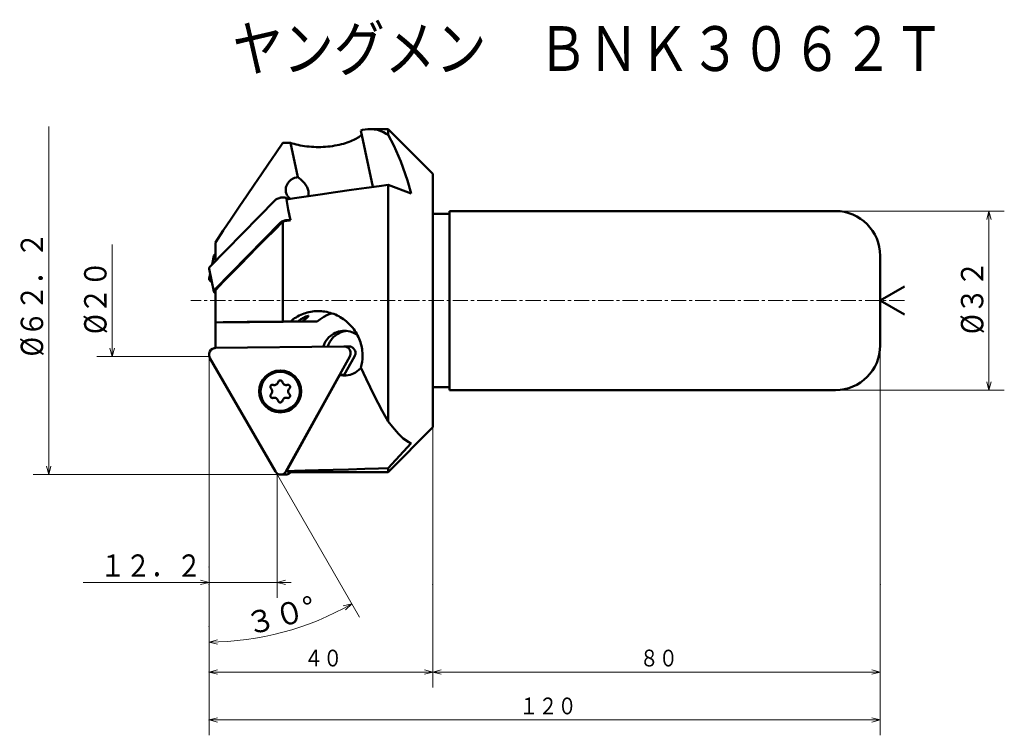
# Model space of a CAD drawing. Units: millimetres. Extents: x 5 to 181, y 13 to 141.
import ezdxf

# ---------------------------------------------------------------- set-up
doc = ezdxf.new("R2010")
doc.units = ezdxf.units.MM
doc.header["$LTSCALE"] = 2.167754
doc.linetypes.add('CENTER', pattern=[2, 1.25, -0.25, 0.25, -0.25])
doc.linetypes.add('PHANTOM', pattern=[2.5, 1.25, -0.25, 0.25, -0.25, 0.25, -0.25])
doc.layers.add('001', color=7, linetype='Continuous')
doc.styles.get("Standard").update_dxf_attribs({"font": 'TXT', "bigfont": 'BIGFONT'})
doc.dimstyles.get("Standard").update_dxf_attribs({"dimtxt": 4, "dimasz": 1.5, "dimexe": 2.75, "dimexo": 0, "dimgap": 1, "dimtad": 1, "dimdec": 1, "dimdsep": 46, "dimtxsty": 'Standard', "dimcen": 0.09, "dimadec": 1, "dimazin": 2, "dimtfac": 0.8, "dimtdec": 4, "dimtmove": 0, "dimatfit": 3, "dimfxl": 1, "dimtolj": 1, "dimtzin": 0, "dimarcsym": 0})

# ---------------------------------------------------------------- blocks, each defined once
blk = doc.blocks.new('*D1')
at = {"layer": '001', "lineweight": 9}
for p, q in [((38.661553, 40.36832), (38.661553, 13.385745)), ((158.661553, 40.36832), (158.661553, 13.385745)), ((158.661553, 16.135745), (38.661553, 16.135745))]:
    blk.add_line(p, q, dxfattribs=at)
for points in [[(40.161553, 15.733821), (38.661553, 16.135745), (40.161553, 16.537669)], [(157.161553, 16.537669), (158.661553, 16.135745), (157.161553, 15.733821)]]:
    blk.add_lwpolyline(points, dxfattribs=at)
for p in [(38.661553, 40.36832), (158.661553, 40.36832), (38.661553, 16.135745)]:
    blk.add_point(p, dxfattribs=at)
at = {"layer": '001', "lineweight": 30, "width": 0.833333}
blk.add_text('１２０', height=3, dxfattribs=at).set_placement((94.161553, 17.135745))
blk = doc.blocks.new('*D2')
at = {"layer": '001', "lineweight": 9}
for p, q in [((158.661553, 83.093713), (158.661553, 21.941155)), ((158.661553, 24.691155), (78.661553, 24.691155))]:
    blk.add_line(p, q, dxfattribs=at)
for points in [[(80.161553, 24.289231), (78.661553, 24.691155), (80.161553, 25.093079)], [(157.161553, 25.093079), (158.661553, 24.691155), (157.161553, 24.289231)]]:
    blk.add_lwpolyline(points, dxfattribs=at)
for p in [(158.661553, 83.093713), (78.661553, 40.36832), (78.661553, 24.691155)]:
    blk.add_point(p, dxfattribs=at)
at = {"layer": '001', "lineweight": 30, "width": 0.833333}
blk.add_text('８０', height=3, dxfattribs=at).set_placement((115.661553, 25.691155))
blk = doc.blocks.new('*D3')
at = {"layer": '001', "lineweight": 9}
for p, q in [((38.661553, 81.155335), (38.661553, 21.941155)), ((78.661553, 68.443713), (78.661553, 21.941155)), ((78.661553, 24.691155), (38.661553, 24.691155))]:
    blk.add_line(p, q, dxfattribs=at)
for points in [[(40.161553, 24.289231), (38.661553, 24.691155), (40.161553, 25.093079)], [(77.161553, 25.093079), (78.661553, 24.691155), (77.161553, 24.289231)]]:
    blk.add_lwpolyline(points, dxfattribs=at)
for p in [(38.661553, 81.155335), (78.661553, 68.443713), (38.661553, 24.691155)]:
    blk.add_point(p, dxfattribs=at)
at = {"layer": '001', "lineweight": 30, "width": 0.833333}
blk.add_text('４０', height=3, dxfattribs=at).set_placement((55.661553, 25.691155))
blk = doc.blocks.new('*D4')
at = {"layer": '001', "lineweight": 9}
for p, q in [((150.661553, 107.093713), (180.850793, 107.093713)), ((178.100793, 107.093713), (178.100793, 75.093713)), ((150.661553, 75.093713), (180.850793, 75.093713))]:
    blk.add_line(p, q, dxfattribs=at)
for points in [[(177.698869, 105.593713), (178.100793, 107.093713), (178.502717, 105.593713)], [(178.502717, 76.593713), (178.100793, 75.093713), (177.698869, 76.593713)]]:
    blk.add_lwpolyline(points, dxfattribs=at)
for p in [(150.661553, 107.093713), (150.661553, 75.093713), (178.100793, 75.093713)]:
    blk.add_point(p, dxfattribs=at)
at = {"layer": '001', "lineweight": 30, "width": 0.882353}
blk.add_text('%%c３２', height=4, rotation=90.000003, dxfattribs=at).set_placement((177.100793, 85.093713))
blk = doc.blocks.new('*D5')
at = {"layer": '001', "lineweight": 9}
blk.add_line((50.525961, 60.533229), (65.544848, 34.506172), dxfattribs=at)
for points in [[(62.664557, 36.508554), (64.170387, 36.888052), (63.056049, 35.806482)], [(40.167297, 29.676231), (38.661553, 30.05607), (40.155485, 30.479992)]]:
    blk.add_lwpolyline(points, dxfattribs=at)
blk.add_arc((38.661553, 81.093713), 51.037643, 270, 299.987053, dxfattribs=at)
for p in [(38.661553, 81.093713), (38.661553, 81.093713), (50.525961, 60.533229), (38.661553, 32.80607)]:
    blk.add_point(p, dxfattribs=at)
at = {"layer": '001', "lineweight": 30, "width": 0.978261}
blk.add_text('３０%%d', height=4, rotation=14.993527, dxfattribs=at).set_placement((45.811057, 31.207339))
blk = doc.blocks.new('*D6')
at = {"layer": '001', "lineweight": 9}
for p, q in [((50.837288, 59.993713), (50.837288, 37.96567)), ((38.661553, 40.71567), (16.161553, 40.71567)), ((50.837288, 40.71567), (38.661553, 40.71567)), ((50.837288, 40.71567), (53.337288, 40.71567))]:
    blk.add_line(p, q, dxfattribs=at)
for points in [[(37.161553, 41.117594), (38.661553, 40.71567), (37.161553, 40.313746)], [(52.337288, 40.313746), (50.837288, 40.71567), (52.337288, 41.117594)]]:
    blk.add_lwpolyline(points, dxfattribs=at)
for p in [(50.837288, 59.993713), (38.661553, 43.46567), (38.661553, 40.71567)]:
    blk.add_point(p, dxfattribs=at)
at = {"layer": '001', "lineweight": 30, "width": 0.833333}
blk.add_text('１２．２', height=4, dxfattribs=at).set_placement((19.161553, 41.71567))

msp = doc.modelspace()

# ---------------------------------------------------------------- linework, layer by layer
at = {"layer": '001', "lineweight": 9}
for p, q in [((9.992869, 122.193713), (9.992869, 59.993713)), ((21.330216, 81.093713), (21.330216, 101.093713))]:
    msp.add_line(p, q, dxfattribs=at)
at = {"layer": '001', "lineweight": 50}
for p, q in [((65.800535, 121.511818), (67.936883, 111.404419)), ((70.661553, 121.743713), (67.394411, 121.743713)), ((70.661553, 121.743713), (70.661553, 120.727462)), ((78.661553, 113.743713), (70.661553, 121.743713)), ((53.222077, 119.306561), (54.522651, 113.153342)), ((78.661553, 113.743713), (78.661553, 68.443713)), ((70.661553, 111.783938), (70.661553, 69.498374)), ((74.778837, 110.217394), (70.661553, 111.783938)), ((52.539116, 109.361178), (52.739086, 109.212852)), ((56.356363, 109.733506), (56.418877, 109.943195)), ((38.825427, 97.147436), (50.494718, 109.047068)), ((81.661553, 106.593713), (78.661553, 106.593713)), ((150.661553, 107.093713), (81.661553, 107.093713)), ((81.661553, 107.093713), (81.661553, 75.093713)), ((39.682492, 93.092527), (51.351783, 104.99216)), ((51.874625, 105.224829), (51.874625, 87.347281)), ((39.815098, 98.156642), (39.815098, 101.485851)), ((39.524964, 99.097575), (39.191724, 97.520963)), ((39.682492, 99.315538), (39.815098, 99.408719)), ((38.6679, 96.755451), (39.524964, 92.700543)), ((38.848911, 95.899059), (38.6679, 95.042666)), ((158.661553, 91.093713), (162.99168, 93.593713)), ((39.815098, 92.940718), (39.815098, 82.621335)), ((158.661553, 91.093713), (162.99168, 88.593713)), ((58.004498, 87.360007), (39.815098, 87.182495)), ((53.222077, 87.360007), (54.522651, 87.360007)), ((55.352385, 87.360007), (58.004498, 87.360007)), ((39.829819, 82.621335), (62.787508, 82.907005)), ((63.644573, 82.907005), (62.787508, 82.907005)), ((52.403125, 60.54862), (63.826703, 81.117063)), ((62.838359, 77.794359), (64.683767, 81.117063)), ((50.525961, 60.533229), (38.824681, 80.81102)), ((62.035311, 77.794359), (52.497045, 60.620467)), ((62.035311, 77.794359), (62.838359, 77.794359)), ((78.661553, 75.593713), (81.661553, 75.593713)), ((81.661553, 75.093713), (150.661553, 75.093713)), ((70.661553, 60.443713), (78.661553, 68.443713)), ((74.778837, 65.603835), (70.661553, 61.165373)), ((51.511252, 59.993713), (52.368316, 59.993713)), ((52.997248, 60.443713), (70.661553, 60.443713)), ((70.661553, 61.165373), (70.661553, 60.443713))]:
    msp.add_line(p, q, dxfattribs=at)
at = {"layer": '001', "color": 253, "lineweight": 50}
msp.add_line((158.661553, 99.093713), (158.661553, 83.093713), dxfattribs=at)
at = {"layer": '001', "linetype": 'CENTER', "lineweight": 9}
msp.add_line((162.99168, 91.093713), (35.39416, 91.093713), dxfattribs=at)
at = {"layer": '001', "linetype": 'PHANTOM', "lineweight": 9}
for p, q in [((38.661553, 81.428048), (38.661553, 81.093713)), ((38.825427, 80.811451), (38.661553, 81.093713)), ((38.792922, 80.866057), (38.661553, 81.093713)), ((50.837288, 59.993713), (50.525961, 60.533229)), ((50.837288, 59.993713), (51.511252, 59.993713))]:
    msp.add_line(p, q, dxfattribs=at)
at = {"layer": '001', "lineweight": 50}
for points in [[(67.394411, 121.743713), (67.069585, 121.732533), (66.597823, 121.685684), (66.122089, 121.594767), (65.800535, 121.511818)], [(70.661553, 120.727462), (70.317099, 120.927583), (69.828636, 121.186756), (68.773723, 121.601225), (67.606118, 121.739593), (67.481109, 121.742591), (67.394411, 121.743713)], [(53.222077, 119.306561), (53.550303, 119.201216), (53.880172, 119.101475), (54.236146, 119.005819), (54.594872, 118.920648), (54.972373, 118.840717), (55.351696, 118.770185), (55.746165, 118.707378), (56.142115, 118.65454), (56.550298, 118.610075), (56.959424, 118.575417), (57.373929, 118.550298), (57.788922, 118.535298), (58.217585, 118.530534), (58.646239, 118.536451), (59.073755, 118.552768), (59.500748, 118.579463), (59.919345, 118.615863), (60.336902, 118.662657), (60.748834, 118.719476), (61.159199, 118.786709), (61.554159, 118.861546), (61.947126, 118.946224), (62.317884, 119.035934), (62.686181, 119.135244), (63.030911, 119.238156), (63.372739, 119.350334), (63.686562, 119.462833), (63.997104, 119.584085), (64.274593, 119.701829), (64.548277, 119.828152), (64.788237, 119.948744), (65.023678, 120.077924), (65.223095, 120.197631), (65.417171, 120.325816), (65.573584, 120.440302), (65.722811, 120.564036), (65.836373, 120.672748), (65.940432, 120.790329), (65.94698, 120.798532), (65.953501, 120.806759)], [(74.778837, 110.217394), (74.126712, 112.567166), (72.967003, 115.929349), (71.676397, 118.814107), (70.661553, 120.727462)], [(39.815098, 101.485851), (41.206241, 103.607665), (42.606254, 105.723572), (44.023657, 107.832852), (45.451697, 109.935003), (46.732946, 111.812624), (48.016419, 113.688707), (49.301561, 115.563635), (50.587815, 117.437795), (51.874625, 119.311569)], [(53.222077, 119.306561), (52.948372, 119.307579), (52.548342, 119.309066), (52.148322, 119.310552), (51.874625, 119.311569)], [(54.522651, 113.153342), (54.432475, 113.14292), (54.304688, 113.123859), (53.913653, 113.021147), (53.587837, 112.864859), (53.424969, 112.764981), (53.266133, 112.651026), (53.118034, 112.523941), (52.982228, 112.389079), (52.750052, 112.106244), (52.560908, 111.753905), (52.467104, 111.494494), (52.413723, 111.304045)], [(56.418877, 109.943195), (56.429633, 110.003755), (56.43896, 110.064515), (56.450576, 110.206157), (56.449655, 110.348514), (56.437746, 110.497412), (56.415521, 110.645016), (56.375463, 110.822008), (56.322642, 110.995719), (56.255563, 111.173089), (56.177435, 111.345838), (56.076635, 111.535918), (55.964485, 111.71959), (55.838971, 111.90167), (55.704049, 112.07684), (55.553169, 112.253389), (55.394237, 112.422827), (55.229228, 112.584711), (55.057294, 112.739014), (54.79387, 112.950891), (54.522651, 113.153342)], [(52.413723, 111.304045), (52.38139, 111.036349), (52.377977, 110.672881), (52.402859, 110.490109), (52.446045, 110.321806), (52.503456, 110.156296), (52.576829, 109.99339), (52.666317, 109.839352), (52.766356, 109.697612), (52.874466, 109.569359), (53.008866, 109.44346), (53.130705, 109.348451), (53.221752, 109.284471)], [(70.661553, 111.783938), (69.08215, 111.564474), (66.841928, 111.250794), (64.161454, 110.872255), (61.261297, 110.458211), (58.556089, 110.067047), (56.056847, 109.702074), (53.968767, 109.39484), (52.497045, 109.176888)], [(52.539116, 109.361178), (52.509996, 109.380702), (52.466993, 109.406865), (52.224636, 109.502261), (51.992584, 109.527391), (51.795253, 109.528588), (51.59493, 109.514994), (51.491642, 109.500426), (51.389202, 109.480675), (51.287116, 109.456273), (51.187183, 109.428811), (51.004914, 109.368422), (50.818523, 109.279236), (50.625157, 109.15296), (50.494718, 109.047068)], [(52.497045, 109.176888), (52.615857, 108.433901), (52.809144, 107.351481), (53.041004, 106.216075), (53.213215, 105.441983)], [(51.874625, 105.224829), (50.345052, 103.694966), (48.816598, 102.163994), (47.290382, 100.630806), (45.767521, 99.094293), (44.257354, 97.561584), (42.753128, 96.023021), (42.008658, 95.255477), (41.268382, 94.483915), (40.540132, 93.713847), (39.815098, 92.940718)], [(53.127521, 105.42811), (53.011965, 105.451069), (52.849649, 105.472483), (52.641686, 105.477993), (52.451994, 105.460086), (52.349835, 105.445061), (52.246267, 105.425767), (52.143856, 105.401497), (52.044247, 105.373903), (51.862177, 105.313434), (51.675588, 105.224327), (51.482182, 105.098068), (51.351783, 104.99216)], [(53.213215, 105.441983), (52.941287, 105.397946), (52.543865, 105.33352), (52.146499, 105.269011), (51.874625, 105.224829)], [(39.524964, 99.097575), (39.520509, 99.053973), (39.521607, 98.993534), (39.533611, 98.935408), (39.554026, 98.885114), (39.583244, 98.830376), (39.621234, 98.77561), (39.727418, 98.664902), (39.815098, 98.591895)], [(39.682492, 99.315538), (39.66342, 99.301073), (39.637512, 99.280104), (39.595576, 99.240254), (39.563995, 99.194075), (39.539052, 99.139627), (39.524964, 99.097575)], [(38.825427, 97.147436), (38.799068, 97.118861), (38.764169, 97.077416), (38.72544, 97.021642), (38.696961, 96.967911), (38.676708, 96.917838), (38.664543, 96.859492), (38.663415, 96.799013), (38.6679, 96.755451)], [(38.6679, 95.042666), (38.663521, 94.999017), (38.664543, 94.938626), (38.676111, 94.880769), (38.696961, 94.830206), (38.728171, 94.774234), (38.764169, 94.720702), (38.924897, 94.556049), (39.149232, 94.418514), (39.157632, 94.414124), (39.163408, 94.411125)], [(39.682492, 93.092527), (39.656133, 93.063953), (39.621234, 93.022507), (39.582504, 92.966734), (39.554026, 92.913003), (39.533772, 92.86293), (39.521607, 92.804584), (39.52048, 92.744105), (39.524964, 92.700543)], [(39.524964, 92.700543), (39.538486, 92.658895), (39.563995, 92.604042), (39.598761, 92.555587), (39.637512, 92.518014), (39.685153, 92.4805), (39.743284, 92.445071), (39.784855, 92.424469), (39.815098, 92.410927)], [(53.222077, 87.360007), (53.460085, 87.556206), (53.703074, 87.745874), (53.955132, 87.923972), (54.215252, 88.09037), (54.490071, 88.250732), (54.771251, 88.39951), (55.058686, 88.536222), (55.351696, 88.660588), (55.64088, 88.769399), (55.934236, 88.866397), (56.23133, 88.951495), (56.53162, 89.024446), (56.843012, 89.086605), (57.156719, 89.136128), (57.472215, 89.173096), (57.788922, 89.196052), (57.995334, 89.203233), (58.201883, 89.20706)], [(56.450906, 88.32857), (56.433508, 88.339541), (56.415521, 88.347781), (56.370163, 88.349534), (56.322642, 88.337573), (56.248755, 88.317468), (56.177435, 88.297754), (56.070632, 88.261699), (55.964485, 88.219891), (55.833256, 88.164199), (55.704049, 88.105274), (55.548015, 88.028015), (55.394237, 87.945838), (55.223898, 87.848322), (55.057294, 87.744867), (54.786685, 87.557366), (54.522651, 87.360007)], [(55.352385, 87.360007), (55.548256, 87.529791), (55.745539, 87.697647), (55.83427, 87.771336), (55.92381, 87.844335), (56.002996, 87.908069), (56.081233, 87.972142), (56.194255, 88.068284), (56.312226, 88.163551), (56.385582, 88.221627), (56.43896, 88.292478), (56.445438, 88.310224), (56.450906, 88.32857)], [(60.580675, 88.842479), (60.476984, 88.806935), (60.329628, 88.754755), (59.709821, 88.504886), (59.164144, 88.20225), (58.489788, 87.738397), (58.004498, 87.360007)], [(58.201883, 89.20706), (58.312836, 89.205899), (58.423772, 89.203838), (58.740887, 89.188611), (59.057137, 89.159772), (59.380765, 89.116891), (59.702311, 89.060667), (60.021205, 88.99101), (60.336902, 88.908027), (60.644965, 88.813179), (60.948859, 88.705728), (61.248019, 88.585927), (61.542, 88.453931), (61.83837, 88.30569), (62.128239, 88.145096), (62.410953, 87.972607), (62.686181, 87.788417), (62.947363, 87.597457), (63.200538, 87.395997), (63.445026, 87.184706), (63.680738, 86.96367), (63.913222, 86.726924), (64.13569, 86.480733), (64.347321, 86.226194), (64.548277, 85.963152), (64.73374, 85.698673), (64.908449, 85.426967), (65.071582, 85.149551), (65.223519, 84.865851), (65.367147, 84.569417), (65.498555, 84.267362), (65.616946, 83.961875), (65.722811, 83.651829), (65.814243, 83.343758), (65.89324, 83.032271), (65.959268, 82.719965), (66.012744, 82.405251), (66.054179, 82.082227), (66.0821, 81.757808), (66.09631, 81.435002), (66.097529, 81.111716), (66.074037, 80.614475), (66.015083, 80.120735), (65.918335, 79.630299), (65.800535, 79.143655)], [(39.815098, 87.197679), (41.210676, 87.215122), (42.606254, 87.232528), (44.028975, 87.250206), (45.451697, 87.267837), (47.592672, 87.294336), (49.733648, 87.320814), (51.874625, 87.347281)], [(53.222077, 87.360007), (52.948372, 87.357422), (52.548342, 87.353644), (52.148322, 87.349866), (51.874625, 87.347281)], [(54.533209, 87.351779), (54.67496, 87.353158), (54.882135, 87.355204), (55.161347, 87.358031), (55.352385, 87.360007)], [(62.852855, 85.70706), (62.564389, 85.691708), (62.169615, 85.646291), (61.81978, 85.5713), (61.507134, 85.46583), (61.193671, 85.329987), (60.885542, 85.171162), (60.082066, 84.582146), (59.445369, 83.70706), (59.220876, 83.22451), (59.088304, 82.870377)], [(63.254379, 85.686177), (63.137371, 85.671323), (62.972663, 85.646291), (62.617572, 85.569151), (62.310182, 85.46583), (61.998296, 85.330632), (61.688591, 85.171162), (60.883614, 84.581533), (60.248418, 83.70706), (60.024013, 83.224546), (59.891352, 82.870377)], [(65.229936, 84.894561), (65.061932, 85.014598), (64.820168, 85.171162), (64.498912, 85.342428), (64.198577, 85.46583), (63.889376, 85.568035), (63.536096, 85.646291), (63.140634, 85.69236), (62.852855, 85.70706)], [(63.826703, 81.117063), (63.895268, 81.27584), (63.961294, 81.498682), (63.976286, 81.605285), (63.979226, 81.70706), (63.974271, 81.810797), (63.961294, 81.915438), (63.90871, 82.11755), (63.821084, 82.30706), (63.63237, 82.554701), (63.389032, 82.74629), (63.298335, 82.794716), (63.202555, 82.834691), (63.102294, 82.866109), (63.003811, 82.888829), (62.909473, 82.902571), (62.798839, 82.90706), (62.792127, 82.907036), (62.787508, 82.907005)], [(64.683767, 81.117063), (64.752333, 81.27584), (64.818358, 81.498682), (64.833351, 81.605285), (64.836291, 81.70706), (64.831336, 81.810797), (64.818358, 81.915438), (64.765775, 82.11755), (64.678149, 82.30706), (64.489435, 82.554701), (64.246097, 82.74629), (64.1554, 82.794716), (64.05962, 82.834691), (63.959358, 82.866109), (63.860876, 82.888829), (63.766538, 82.902571), (63.655903, 82.90706), (63.649192, 82.907036), (63.644573, 82.907005)], [(39.83063, 82.621344), (39.748975, 82.61647), (39.636988, 82.603168), (39.531866, 82.580429), (39.438244, 82.54903), (39.344469, 82.509046), (39.251767, 82.46063), (39.006244, 82.269346), (38.819715, 82.021399), (38.732815, 81.831102), (38.679506, 81.629777), (38.665842, 81.526304), (38.661573, 81.421399), (38.666784, 81.315607), (38.679506, 81.213021), (38.725346, 81.024015), (38.819715, 80.821399), (38.823095, 80.815495), (38.825427, 80.811451)], [(62.035311, 77.794359), (62.089778, 77.78306), (62.169615, 77.767829), (62.573828, 77.718543), (62.852855, 77.70706)], [(62.838359, 77.794359), (62.892822, 77.783062), (62.972663, 77.767829), (63.139588, 77.741887), (63.254379, 77.727942)], [(62.852855, 77.70706), (63.140949, 77.721879), (63.536096, 77.767829), (63.887796, 77.845489), (64.198577, 77.948289), (64.504931, 78.073959), (64.820168, 78.242958), (65.429035, 78.702784), (65.834286, 79.096842)], [(65.800535, 79.143655), (66.753922, 77.101836), (68.198557, 74.1427), (69.638679, 71.373463), (70.661553, 69.498374)], [(70.661553, 69.498374), (71.46166, 68.520416), (72.560654, 67.247489), (73.352102, 66.437822), (74.361172, 65.786595), (74.604742, 65.674327), (74.778837, 65.603835)], [(52.368316, 59.993713), (52.454754, 59.998162), (52.573289, 60.011944), (52.678751, 60.035224), (52.772033, 60.066082), (52.86412, 60.10385), (52.95851, 60.154482), (53.15836, 60.309271), (53.289756, 60.443713)], [(52.497045, 60.620467), (53.920531, 60.650199), (55.877751, 60.69487), (58.235181, 60.753563), (60.859299, 60.825364), (63.616583, 60.909355), (66.486971, 61.007329), (68.965711, 61.098972), (70.661553, 61.165373)], [(52.497045, 60.620467), (52.538852, 60.5865), (52.603597, 60.54266), (52.829285, 60.461129), (52.997248, 60.443713)]]:
    msp.add_lwpolyline(points, dxfattribs=at)
at = {"layer": '001', "lineweight": 9}
for points in [[(38.661553, 81.093713), (21.330216, 81.093713), (18.580216, 81.093713)], [(21.73214, 82.593713), (21.330216, 81.093713), (20.928292, 82.593713)], [(50.837288, 59.993713), (9.992869, 59.993713), (7.242869, 59.993713)], [(10.394793, 61.493713), (9.992869, 59.993713), (9.590945, 61.493713)]]:
    msp.add_lwpolyline(points, dxfattribs=at)
at = {"layer": '001', "lineweight": 50}
for radius in [3.75, 3.5]:
    msp.add_circle((51.384017, 74.857851), radius, dxfattribs=at)
at = {"layer": '001', "color": 253, "lineweight": 50}
for centre, start, end in [((150.661553, 99.093713), 0, 90), ((150.661553, 83.093713), 270, 0)]:
    msp.add_arc(centre, 8, start, end, dxfattribs=at)
at = {"layer": '001', "lineweight": 50}
for centre, radius, start, end in [((50.015697, 75.647851), 0.395, 73.633617, 226.366383), ((50.323261, 76.695134), 0.696511, 253.633617, 346.366383), ((51.384017, 76.437851), 0.395, 13.633617, 166.366383), ((52.444773, 76.695134), 0.696511, 193.633617, 286.366383), ((52.752337, 75.647851), 0.395, 313.633617, 106.366383), ((50.015697, 74.067851), 0.395, 133.633617, 286.366383), ((49.262506, 74.857851), 0.696511, 313.633617, 46.366383), ((52.752337, 74.067851), 0.395, 253.633617, 46.366383), ((53.505528, 74.857851), 0.696511, 133.633617, 226.366383), ((50.323261, 73.020568), 0.696511, 13.633617, 106.366383), ((51.384017, 73.277851), 0.395, 193.633617, 346.366383), ((52.444773, 73.020568), 0.696511, 73.633617, 166.366383), ((51.460186, 61.072322), 1.078609, 209.987053, 330.952495)]:
    msp.add_arc(centre, radius, start, end, dxfattribs=at)

# ---------------------------------------------------------------- texts
at = {"layer": '001', "lineweight": 30, "width": 0.833333}
msp.add_text('ヤングメン\u3000ＢＮＫ３０６２Ｔ', height=8, dxfattribs=at).set_placement((42.786362, 132.135825))
at = {"layer": '001', "lineweight": 30}
for s, width, p in [('%%c６２．２', 0.862069, (8.992869, 81.093713)), ('%%c２０', 0.882353, (20.330216, 85.093713))]:
    msp.add_text(s, height=4, rotation=90.000003, dxfattribs=dict(at, width=width)).set_placement(p)

# ---------------------------------------------------------------- dimensions: what is measured, and where the dimension line sits
at = {"layer": '001', "lineweight": 9}
for base, p1, p2, angle, picture, middle in [((178.100793, 75.093713), (150.661553, 107.093713), (150.661553, 75.093713), 270, '*D4', (175.100793, 91.093713)), ((78.661553, 24.691155), (158.661553, 83.093713), (78.661553, 40.36832), 180, '*D2', (118.661553, 27.191155)), ((38.661553, 24.691155), (78.661553, 68.443713), (38.661553, 81.155335), 180, '*D3', (58.661553, 27.191155)), ((38.661553, 40.71567), (50.837288, 59.993713), (38.661553, 43.46567), 180, '*D6', (27.161553, 43.71567)), ((38.661553, 16.135745), (158.661553, 40.36832), (38.661553, 40.36832), 180, '*D1', (98.661553, 18.635745))]:
    dim = msp.add_linear_dim(base=base, p1=p1, p2=p2, angle=angle, dimstyle='Standard', dxfattribs=at)
    dim.commit()
    dim.dimension.update_dxf_attribs({"geometry": picture, "text_midpoint": middle, "dimtype": 160})
dim = msp.add_angular_dim_2l(base=(51.865497, 31.793643), line1=((50.525961, 60.533229), (38.661553, 81.093713)), line2=((38.661553, 32.80607), (38.661553, 81.093713)), dimstyle='Standard', dxfattribs=at)
dim.commit()
dim.dimension.update_dxf_attribs({"geometry": '*D5', "text_midpoint": (51.089368, 34.691508)})

doc.saveas('drawing.dxf')
